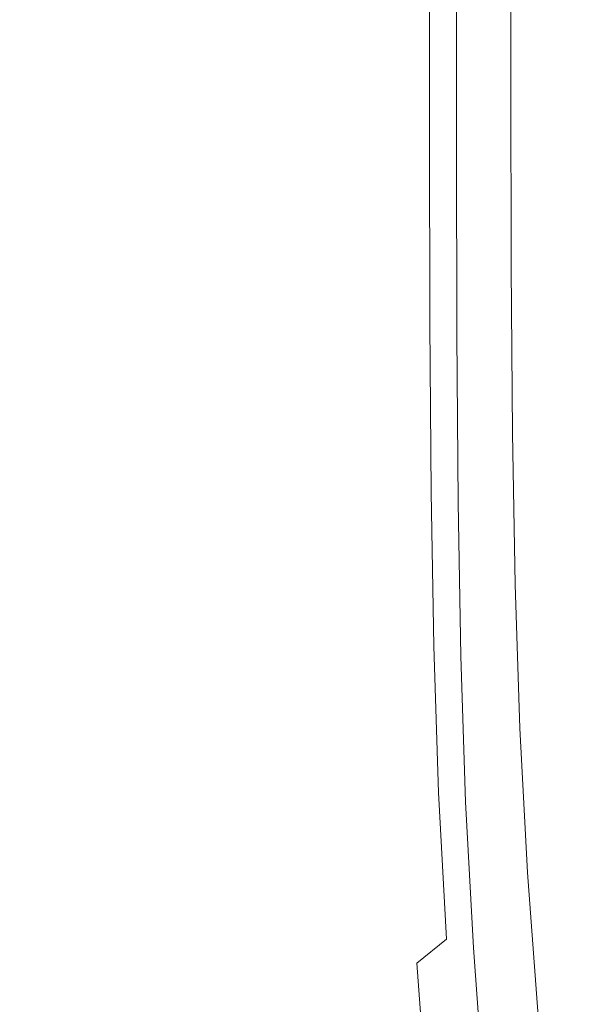
# Model space of a CAD drawing. Extents: x -185 to 185, y -552 to 0.
# Drawn here: x -136 to -122, y -365 to -342 of the extents above; entities that cross this region are included whole.
import ezdxf

# ---------------------------------------------------------------- set-up
doc = ezdxf.new("R2010")
doc.units = 0
doc.header["$MEASUREMENT"] = 0
doc.layers.add('CERAMIKA', color=7, linetype='Continuous', true_color=0x060606)
doc.layers.add('DESKA', color=7, linetype='Continuous', true_color=0x0f0c0f)

msp = doc.modelspace()

# ---------------------------------------------------------------- linework, layer by layer
at = {"layer": 'CERAMIKA', "lineweight": 0}
for points, invisible_edges in [([(-123.266, -334.886, 46.311), (-121.338, -328.845, 36.91), (-118.215, -335.977, 36.91), (-120.093, -342.131, 46.311)], 15), ([(-136.734, -331.705, 77.997), (-134.862, -339.025, 77.997), (-137.235, -345.055, 89.14), (-139.141, -337.606, 89.14)], 15), ([(-132.525, -332.819, 67.029), (-130.259, -340.214, 67.029), (-132.556, -346.552, 77.997), (-134.862, -339.025, 77.997)], 15), ([(-128.035, -333.858, 56.409), (-125.335, -341.226, 56.409), (-127.513, -347.71, 67.029), (-130.259, -340.214, 67.029)], 15), ([(-139.318, -334.643, 376.548), (-139.312, -341.2, 376.548), (-135.471, -342.412, 376.106), (-135.476, -336.249, 376.106)], 15), ([(-123.266, -334.886, 46.311), (-120.093, -342.131, 46.311), (-122.11, -348.593, 56.409), (-125.335, -341.226, 56.409)], 15), ([(-132.428, -337.498, 375.686), (-135.476, -336.249, 376.106), (-135.471, -342.412, 376.106), (-132.423, -343.353, 375.686)], 15), ([(-127.798, -339.089, 273.156), (-127.79, -344.411, 273.156), (-125.004, -341.848, 263.172), (-125.013, -336.608, 263.172)], 15), ([(-130.077, -338.432, 375.285), (-132.428, -337.498, 375.686), (-132.423, -343.353, 375.686), (-130.071, -344.052, 375.285)], 15), ([(-123.696, -338.154, 339.016), (-123.691, -343.231, 339.016), (-123.84, -343.328, 338.517), (-123.845, -338.245, 338.517)], 15), ([(-123.696, -338.154, 339.016), (-123.606, -338.1, 339.763), (-123.602, -343.173, 339.763), (-123.691, -343.231, 339.016)], 15), ([(-123.603, -338.14, 358.145), (-123.645, -338.197, 361.096), (-123.641, -343.273, 361.096), (-123.599, -343.213, 358.145)], 15), ([(-123.606, -338.1, 339.763), (-123.562, -338.073, 340.815), (-123.557, -343.143, 340.815), (-123.602, -343.173, 339.763)], 15), ([(-123.574, -338.102, 355.081), (-123.603, -338.14, 358.145), (-123.599, -343.213, 358.145), (-123.57, -343.174, 355.081)], 15), ([(-123.574, -338.102, 355.081), (-123.57, -343.174, 355.081), (-123.553, -343.15, 352.023), (-123.558, -338.079, 352.023)], 15), ([(-123.562, -338.073, 340.815), (-123.547, -338.064, 342.233), (-123.542, -343.134, 342.233), (-123.557, -343.143, 340.815)], 15), ([(-123.558, -338.079, 352.023), (-123.553, -343.15, 352.023), (-123.545, -343.138, 349.09), (-123.549, -338.068, 349.09)], 15), ([(-123.549, -338.068, 349.09), (-123.545, -343.138, 349.09), (-123.542, -343.134, 346.401), (-123.547, -338.064, 346.401)], 15), ([(-123.547, -338.064, 342.233), (-123.547, -338.064, 344.076), (-123.542, -343.134, 344.076), (-123.542, -343.134, 342.233)], 15), ([(-123.547, -338.064, 346.401), (-123.542, -343.134, 346.401), (-123.542, -343.134, 344.076), (-123.547, -338.064, 344.076)], 15), ([(-124.99, -346.395, 263.172), (-120.996, -342.712, 253.899), (-121.013, -338.248, 253.899), (-125.004, -341.848, 263.172)], 15), ([(-124.069, -338.381, 338.208), (-124.064, -343.475, 338.208), (-124.376, -343.679, 338.029), (-124.381, -338.572, 338.029)], 15), ([(-123.845, -338.245, 338.517), (-123.84, -343.328, 338.517), (-124.064, -343.475, 338.208), (-124.069, -338.381, 338.208)], 11), ([(-123.884, -338.521, 368.076), (-123.879, -343.611, 368.076), (-123.778, -343.468, 366.18), (-123.783, -338.383, 366.18)], 15), ([(-123.704, -338.277, 363.814), (-123.783, -338.383, 366.18), (-123.778, -343.468, 366.18), (-123.7, -343.356, 363.814)], 15), ([(-123.645, -338.197, 361.096), (-123.704, -338.277, 363.814), (-123.7, -343.356, 363.814), (-123.641, -343.273, 361.096)], 15), ([(-128.322, -339.092, 374.902), (-130.077, -338.432, 375.285), (-130.071, -344.052, 375.285), (-128.318, -344.538, 374.902)], 15), ([(-124.381, -338.572, 338.029), (-124.376, -343.679, 338.029), (-124.794, -343.952, 337.922), (-124.798, -338.825, 337.922)], 15), ([(-124.006, -338.68, 369.561), (-124.002, -343.778, 369.561), (-123.879, -343.611, 368.076), (-123.884, -338.521, 368.076)], 15), ([(-125.335, -339.151, 337.828), (-124.798, -338.825, 337.922), (-124.794, -343.952, 337.922), (-125.331, -344.303, 337.828)], 15), ([(-124.308, -339.038, 371.541), (-124.303, -344.154, 371.541), (-124.144, -343.961, 370.696), (-124.148, -338.856, 370.696)], 15), ([(-124.148, -338.856, 370.696), (-124.144, -343.961, 370.696), (-124.002, -343.778, 369.561), (-124.006, -338.68, 369.561)], 15), ([(-134.862, -339.025, 77.997), (-132.556, -346.552, 77.997), (-134.889, -352.715, 89.14), (-137.235, -345.055, 89.14)], 15), ([(-129.563, -340.724, 283.454), (-129.556, -346.096, 283.454), (-127.79, -344.411, 273.156), (-127.798, -339.089, 273.156)], 15), ([(-127.069, -339.517, 374.537), (-128.322, -339.092, 374.902), (-128.318, -344.538, 374.902), (-127.064, -344.842, 374.537)], 15), ([(-124.308, -339.038, 371.541), (-124.485, -339.221, 372.157), (-124.48, -344.346, 372.157), (-124.303, -344.154, 371.541)], 15), ([(-125.963, -339.532, 337.536), (-125.335, -339.151, 337.828), (-125.331, -344.303, 337.828), (-125.958, -344.712, 337.536)], 15), ([(-124.485, -339.221, 372.157), (-124.678, -339.395, 372.604), (-124.673, -344.532, 372.604), (-124.48, -344.346, 372.157)], 15), ([(-127.069, -339.517, 374.537), (-127.064, -344.842, 374.537), (-126.214, -344.996, 374.189), (-126.219, -339.749, 374.189)], 15), ([(-126.654, -339.945, 336.835), (-125.963, -339.532, 337.536), (-125.958, -344.712, 337.536), (-126.649, -345.157, 336.835)], 13), ([(-124.678, -339.395, 372.604), (-124.884, -339.554, 372.943), (-124.879, -344.704, 372.943), (-124.673, -344.532, 372.604)], 15), ([(-126.219, -339.749, 374.189), (-126.214, -344.996, 374.189), (-125.667, -345.029, 373.856), (-125.672, -339.827, 373.856)], 15), ([(-125.334, -339.794, 373.539), (-125.329, -344.971, 373.539), (-125.098, -344.852, 373.235), (-125.103, -339.689, 373.235)], 15), ([(-124.884, -339.554, 372.943), (-125.103, -339.689, 373.235), (-125.098, -344.852, 373.235), (-124.879, -344.704, 372.943)], 15), ([(-127.381, -340.375, 335.515), (-126.654, -339.945, 336.835), (-126.649, -345.157, 336.835), (-127.376, -345.619, 335.515)], 15), ([(-125.672, -339.827, 373.856), (-125.667, -345.029, 373.856), (-125.329, -344.971, 373.539), (-125.334, -339.794, 373.539)], 11), ([(-130.259, -340.214, 67.029), (-127.513, -347.71, 67.029), (-129.762, -354.18, 77.997), (-132.556, -346.552, 77.997)], 15), ([(-127.381, -340.375, 335.515), (-127.376, -345.619, 335.515), (-128.11, -346.078, 333.365), (-128.115, -340.8, 333.365)], 15), ([(-129.563, -340.724, 283.454), (-130.49, -341.664, 293.667), (-130.484, -347.062, 293.667), (-129.556, -346.096, 283.454)], 15), ([(-128.115, -340.8, 333.365), (-128.11, -346.078, 333.365), (-128.824, -346.513, 330.175), (-128.828, -341.202, 330.175)], 15), ([(-139.303, -346.78, 376.548), (-135.462, -347.674, 376.106), (-135.471, -342.412, 376.106), (-139.312, -341.2, 376.548)], 15), ([(-128.828, -341.202, 330.175), (-128.824, -346.513, 330.175), (-129.488, -346.904, 325.733), (-129.494, -341.563, 325.733)], 15), ([(-125.335, -341.226, 56.409), (-122.11, -348.593, 56.409), (-124.231, -355.206, 67.029), (-127.513, -347.71, 67.029)], 15), ([(-129.494, -341.563, 325.733), (-129.488, -346.904, 325.733), (-130.078, -347.23, 319.829), (-130.083, -341.861, 319.829)], 15), ([(-130.49, -341.664, 293.667), (-130.764, -342.066, 303.398), (-130.759, -347.467, 303.398), (-130.484, -347.062, 293.667)], 15), ([(-130.764, -342.066, 303.398), (-130.567, -342.08, 312.251), (-130.562, -347.47, 312.251), (-130.759, -347.467, 303.398)], 15), ([(-130.567, -342.08, 312.251), (-130.083, -341.861, 319.829), (-130.078, -347.23, 319.829), (-130.562, -347.47, 312.251)], 15), ([(-127.779, -349.015, 273.156), (-124.99, -346.395, 263.172), (-125.004, -341.848, 263.172), (-127.79, -344.411, 273.156)], 15), ([(-132.415, -348.363, 375.686), (-132.423, -343.353, 375.686), (-135.471, -342.412, 376.106), (-135.462, -347.674, 376.106)], 15), ([(-124.956, -350.425, 263.172), (-120.958, -346.685, 253.899), (-120.996, -342.712, 253.899), (-124.99, -346.395, 263.172)], 15), ([(-123.683, -347.606, 339.016), (-123.691, -343.231, 339.016), (-123.602, -343.173, 339.763), (-123.594, -347.544, 339.763)], 15), ([(-123.591, -347.585, 358.145), (-123.599, -343.213, 358.145), (-123.641, -343.273, 361.096), (-123.633, -347.647, 361.096)], 15), ([(-123.594, -347.544, 339.763), (-123.602, -343.173, 339.763), (-123.557, -343.143, 340.815), (-123.549, -347.513, 340.815)], 15), ([(-123.563, -347.544, 355.081), (-123.57, -343.174, 355.081), (-123.599, -343.213, 358.145), (-123.591, -347.585, 358.145)], 15), ([(-123.563, -347.544, 355.081), (-123.545, -347.519, 352.023), (-123.553, -343.15, 352.023), (-123.57, -343.174, 355.081)], 15), ([(-123.549, -347.513, 340.815), (-123.557, -343.143, 340.815), (-123.542, -343.134, 342.233), (-123.534, -347.502, 342.233)], 15), ([(-123.545, -347.519, 352.023), (-123.537, -347.507, 349.09), (-123.545, -343.138, 349.09), (-123.553, -343.15, 352.023)], 15), ([(-123.537, -347.507, 349.09), (-123.534, -347.502, 346.401), (-123.542, -343.134, 346.401), (-123.545, -343.138, 349.09)], 15), ([(-123.534, -347.502, 342.233), (-123.542, -343.134, 342.233), (-123.542, -343.134, 344.076), (-123.534, -347.502, 344.076)], 15), ([(-123.534, -347.502, 346.401), (-123.534, -347.502, 344.076), (-123.542, -343.134, 344.076), (-123.542, -343.134, 346.401)], 15), ([(-130.063, -348.871, 375.285), (-130.071, -344.052, 375.285), (-132.423, -343.353, 375.686), (-132.415, -348.363, 375.686)], 15), ([(-123.832, -347.709, 338.517), (-124.056, -347.864, 338.208), (-124.064, -343.475, 338.208), (-123.84, -343.328, 338.517)], 13), ([(-123.683, -347.606, 339.016), (-123.832, -347.709, 338.517), (-123.84, -343.328, 338.517), (-123.691, -343.231, 339.016)], 15), ([(-123.692, -347.733, 363.814), (-123.7, -343.356, 363.814), (-123.778, -343.468, 366.18), (-123.77, -347.848, 366.18)], 15), ([(-123.633, -347.647, 361.096), (-123.641, -343.273, 361.096), (-123.7, -343.356, 363.814), (-123.692, -347.733, 363.814)], 15), ([(-124.056, -347.864, 338.208), (-124.369, -348.081, 338.029), (-124.376, -343.679, 338.029), (-124.064, -343.475, 338.208)], 15), ([(-123.994, -348.17, 369.561), (-123.871, -347.997, 368.076), (-123.879, -343.611, 368.076), (-124.002, -343.778, 369.561)], 15), ([(-123.871, -347.997, 368.076), (-123.77, -347.848, 366.18), (-123.778, -343.468, 366.18), (-123.879, -343.611, 368.076)], 15), ([(-124.369, -348.081, 338.029), (-124.787, -348.37, 337.922), (-124.794, -343.952, 337.922), (-124.376, -343.679, 338.029)], 15), ([(-124.136, -348.36, 370.696), (-123.994, -348.17, 369.561), (-124.002, -343.778, 369.561), (-124.144, -343.961, 370.696)], 15), ([(-128.31, -349.216, 374.902), (-128.318, -344.538, 374.902), (-130.071, -344.052, 375.285), (-130.063, -348.871, 375.285)], 15), ([(-125.323, -348.743, 337.828), (-125.331, -344.303, 337.828), (-124.794, -343.952, 337.922), (-124.787, -348.37, 337.922)], 15), ([(-124.295, -348.56, 371.541), (-124.136, -348.36, 370.696), (-124.144, -343.961, 370.696), (-124.303, -344.154, 371.541)], 15), ([(-125.95, -349.176, 337.536), (-125.958, -344.712, 337.536), (-125.331, -344.303, 337.828), (-125.323, -348.743, 337.828)], 15), ([(-124.472, -348.763, 372.157), (-124.48, -344.346, 372.157), (-124.673, -344.532, 372.604), (-124.665, -348.958, 372.604)], 15), ([(-124.295, -348.56, 371.541), (-124.303, -344.154, 371.541), (-124.48, -344.346, 372.157), (-124.472, -348.763, 372.157)], 15), ([(-129.546, -350.736, 283.454), (-127.779, -349.015, 273.156), (-127.79, -344.411, 273.156), (-129.556, -346.096, 283.454)], 15), ([(-127.057, -349.424, 374.537), (-127.064, -344.842, 374.537), (-128.318, -344.538, 374.902), (-128.31, -349.216, 374.902)], 15), ([(-124.665, -348.958, 372.604), (-124.673, -344.532, 372.604), (-124.879, -344.704, 372.943), (-124.871, -349.139, 372.943)], 15), ([(-126.641, -349.648, 336.835), (-126.649, -345.157, 336.835), (-125.958, -344.712, 337.536), (-125.95, -349.176, 337.536)], 11), ([(-124.871, -349.139, 372.943), (-124.879, -344.704, 372.943), (-125.098, -344.852, 373.235), (-125.09, -349.3, 373.235)], 15), ([(-127.057, -349.424, 374.537), (-126.206, -349.514, 374.189), (-126.214, -344.996, 374.189), (-127.064, -344.842, 374.537)], 15), ([(-126.206, -349.514, 374.189), (-125.659, -349.508, 373.856), (-125.667, -345.029, 373.856), (-126.214, -344.996, 374.189)], 15), ([(-125.659, -349.508, 373.856), (-125.321, -349.429, 373.539), (-125.329, -344.971, 373.539), (-125.667, -345.029, 373.856)], 13), ([(-125.321, -349.429, 373.539), (-125.09, -349.3, 373.235), (-125.098, -344.852, 373.235), (-125.329, -344.971, 373.539)], 15), ([(-139.61, -350.756, 100.283), (-137.235, -345.055, 89.14), (-134.889, -352.715, 89.14), (-137.222, -358.547, 100.283)], 15), ([(-127.368, -350.139, 335.515), (-127.376, -345.619, 335.515), (-126.649, -345.157, 336.835), (-126.641, -349.648, 336.835)], 15), ([(-127.368, -350.139, 335.515), (-128.102, -350.628, 333.365), (-128.11, -346.078, 333.365), (-127.376, -345.619, 335.515)], 15), ([(-129.546, -350.736, 283.454), (-129.556, -346.096, 283.454), (-130.484, -347.062, 293.667), (-130.476, -351.718, 293.667)], 15), ([(-128.102, -350.628, 333.365), (-128.816, -351.09, 330.175), (-128.824, -346.513, 330.175), (-128.11, -346.078, 333.365)], 15), ([(-127.747, -353.085, 273.156), (-124.956, -350.425, 263.172), (-124.99, -346.395, 263.172), (-127.779, -349.015, 273.156)], 15), ([(-132.556, -346.552, 77.997), (-129.762, -354.18, 77.997), (-132.045, -360.477, 89.14), (-134.889, -352.715, 89.14)], 15), ([(-128.816, -351.09, 330.175), (-129.48, -351.507, 325.733), (-129.488, -346.904, 325.733), (-128.824, -346.513, 330.175)], 15), ([(-139.273, -351.603, 376.548), (-135.433, -352.242, 376.106), (-135.462, -347.674, 376.106), (-139.303, -346.78, 376.548)], 15), ([(-124.886, -354.116, 263.172), (-120.885, -350.336, 253.899), (-120.958, -346.685, 253.899), (-124.956, -350.425, 263.172)], 15), ([(-130.476, -351.718, 293.667), (-130.484, -347.062, 293.667), (-130.759, -347.467, 303.398), (-130.75, -352.123, 303.398)], 15), ([(-129.48, -351.507, 325.733), (-130.069, -351.855, 319.829), (-130.078, -347.23, 319.829), (-129.488, -346.904, 325.733)], 15), ([(-130.554, -352.115, 312.251), (-130.562, -347.47, 312.251), (-130.078, -347.23, 319.829), (-130.069, -351.855, 319.829)], 15), ([(-130.75, -352.123, 303.398), (-130.759, -347.467, 303.398), (-130.562, -347.47, 312.251), (-130.554, -352.115, 312.251)], 15), ([(-123.657, -351.457, 339.016), (-123.683, -347.606, 339.016), (-123.594, -347.544, 339.763), (-123.568, -351.392, 339.763)], 15), ([(-123.568, -351.392, 339.763), (-123.594, -347.544, 339.763), (-123.549, -347.513, 340.815), (-123.523, -351.36, 340.815)], 15), ([(-123.536, -351.391, 355.081), (-123.563, -347.544, 355.081), (-123.591, -347.585, 358.145), (-123.565, -351.433, 358.145)], 15), ([(-123.536, -351.391, 355.081), (-123.519, -351.366, 352.023), (-123.545, -347.519, 352.023), (-123.563, -347.544, 355.081)], 15), ([(-123.523, -351.36, 340.815), (-123.549, -347.513, 340.815), (-123.534, -347.502, 342.233), (-123.508, -351.349, 342.233)], 15), ([(-123.519, -351.366, 352.023), (-123.511, -351.353, 349.09), (-123.537, -347.507, 349.09), (-123.545, -347.519, 352.023)], 15), ([(-123.511, -351.353, 349.09), (-123.508, -351.349, 346.401), (-123.534, -347.502, 346.401), (-123.537, -347.507, 349.09)], 15), ([(-123.508, -351.349, 342.233), (-123.534, -347.502, 342.233), (-123.534, -347.502, 344.076), (-123.508, -351.349, 344.076)], 15), ([(-123.508, -351.349, 346.401), (-123.508, -351.349, 344.076), (-123.534, -347.502, 344.076), (-123.534, -347.502, 346.401)], 15), ([(-132.387, -352.729, 375.686), (-132.415, -348.363, 375.686), (-135.462, -347.674, 376.106), (-135.433, -352.242, 376.106)], 15), ([(-127.513, -347.71, 67.029), (-124.231, -355.206, 67.029), (-126.421, -361.808, 77.997), (-129.762, -354.18, 77.997)], 15), ([(-123.806, -351.566, 338.517), (-124.03, -351.729, 338.208), (-124.056, -347.864, 338.208), (-123.832, -347.709, 338.517)], 13), ([(-123.657, -351.457, 339.016), (-123.806, -351.566, 338.517), (-123.832, -347.709, 338.517), (-123.683, -347.606, 339.016)], 15), ([(-123.665, -351.586, 363.814), (-123.692, -347.733, 363.814), (-123.77, -347.848, 366.18), (-123.744, -351.705, 366.18)], 15), ([(-123.606, -351.497, 361.096), (-123.633, -347.647, 361.096), (-123.692, -347.733, 363.814), (-123.665, -351.586, 363.814)], 15), ([(-123.565, -351.433, 358.145), (-123.591, -347.585, 358.145), (-123.633, -347.647, 361.096), (-123.606, -351.497, 361.096)], 15), ([(-124.03, -351.729, 338.208), (-124.342, -351.956, 338.029), (-124.369, -348.081, 338.029), (-124.056, -347.864, 338.208)], 15), ([(-123.967, -352.036, 369.561), (-123.845, -351.857, 368.076), (-123.871, -347.997, 368.076), (-123.994, -348.17, 369.561)], 15), ([(-123.845, -351.857, 368.076), (-123.744, -351.705, 366.18), (-123.77, -347.848, 366.18), (-123.871, -347.997, 368.076)], 15), ([(-124.342, -351.956, 338.029), (-124.759, -352.26, 337.922), (-124.787, -348.37, 337.922), (-124.369, -348.081, 338.029)], 15), ([(-124.11, -352.232, 370.696), (-123.967, -352.036, 369.561), (-123.994, -348.17, 369.561), (-124.136, -348.36, 370.696)], 15), ([(-130.036, -353.083, 375.285), (-130.063, -348.871, 375.285), (-132.415, -348.363, 375.686), (-132.387, -352.729, 375.686)], 15), ([(-125.296, -352.65, 337.828), (-125.323, -348.743, 337.828), (-124.787, -348.37, 337.922), (-124.759, -352.26, 337.922)], 15), ([(-124.269, -352.439, 371.541), (-124.11, -352.232, 370.696), (-124.136, -348.36, 370.696), (-124.295, -348.56, 371.541)], 15), ([(-124.269, -352.439, 371.541), (-124.295, -348.56, 371.541), (-124.472, -348.763, 372.157), (-124.446, -352.648, 372.157)], 15), ([(-118.303, -355.86, 56.409), (-120.358, -362.598, 67.029), (-124.231, -355.206, 67.029), (-122.11, -348.593, 56.409)], 15), ([(-128.283, -353.316, 374.902), (-128.31, -349.216, 374.902), (-130.063, -348.871, 375.285), (-130.036, -353.083, 375.285)], 15), ([(-125.923, -353.106, 337.536), (-125.95, -349.176, 337.536), (-125.323, -348.743, 337.828), (-125.296, -352.65, 337.828)], 15), ([(-124.446, -352.648, 372.157), (-124.472, -348.763, 372.157), (-124.665, -348.958, 372.604), (-124.639, -352.851, 372.604)], 15), ([(-129.516, -354.827, 283.454), (-127.747, -353.085, 273.156), (-127.779, -349.015, 273.156), (-129.546, -350.736, 283.454)], 15), ([(-124.845, -353.043, 372.943), (-124.871, -349.139, 372.943), (-125.09, -349.3, 373.235), (-125.064, -353.211, 373.235)], 15), ([(-124.639, -352.851, 372.604), (-124.665, -348.958, 372.604), (-124.871, -349.139, 372.943), (-124.845, -353.043, 372.943)], 15), ([(-127.029, -353.444, 374.537), (-127.057, -349.424, 374.537), (-128.31, -349.216, 374.902), (-128.283, -353.316, 374.902)], 15), ([(-126.614, -353.602, 336.835), (-126.641, -349.648, 336.835), (-125.95, -349.176, 337.536), (-125.923, -353.106, 337.536)], 11), ([(-125.294, -353.351, 373.539), (-125.064, -353.211, 373.235), (-125.09, -349.3, 373.235), (-125.321, -349.429, 373.539)], 15), ([(-127.029, -353.444, 374.537), (-126.179, -353.483, 374.189), (-126.206, -349.514, 374.189), (-127.057, -349.424, 374.537)], 15), ([(-126.179, -353.483, 374.189), (-125.633, -353.447, 373.856), (-125.659, -349.508, 373.856), (-126.206, -349.514, 374.189)], 15), ([(-125.633, -353.447, 373.856), (-125.294, -353.351, 373.539), (-125.321, -349.429, 373.539), (-125.659, -349.508, 373.856)], 13), ([(-127.341, -354.119, 335.515), (-127.368, -350.139, 335.515), (-126.641, -349.648, 336.835), (-126.614, -353.602, 336.835)], 15), ([(-127.341, -354.119, 335.515), (-128.074, -354.631, 333.365), (-128.102, -350.628, 333.365), (-127.368, -350.139, 335.515)], 15), ([(-127.679, -356.8, 273.156), (-124.886, -354.116, 263.172), (-124.956, -350.425, 263.172), (-127.747, -353.085, 273.156)], 15), ([(-124.762, -357.639, 263.172), (-120.76, -353.829, 253.899), (-120.885, -350.336, 253.899), (-124.886, -354.116, 263.172)], 15), ([(-129.516, -354.827, 283.454), (-129.546, -350.736, 283.454), (-130.476, -351.718, 293.667), (-130.447, -355.818, 293.667)], 15), ([(-128.074, -354.631, 333.365), (-128.788, -355.119, 330.175), (-128.816, -351.09, 330.175), (-128.102, -350.628, 333.365)], 15), ([(-128.788, -355.119, 330.175), (-129.453, -355.559, 325.733), (-129.48, -351.507, 325.733), (-128.816, -351.09, 330.175)], 15), ([(-123.596, -354.962, 339.016), (-123.745, -355.075, 338.517), (-123.806, -351.566, 338.517), (-123.657, -351.457, 339.016)], 15), ([(-123.596, -354.962, 339.016), (-123.657, -351.457, 339.016), (-123.568, -351.392, 339.763), (-123.506, -354.895, 339.763)], 15), ([(-123.503, -354.935, 358.145), (-123.565, -351.433, 358.145), (-123.606, -351.497, 361.096), (-123.545, -355.001, 361.096)], 15), ([(-123.506, -354.895, 339.763), (-123.568, -351.392, 339.763), (-123.523, -351.36, 340.815), (-123.462, -354.86, 340.815)], 15), ([(-123.475, -354.893, 355.081), (-123.536, -351.391, 355.081), (-123.565, -351.433, 358.145), (-123.503, -354.935, 358.145)], 15), ([(-123.475, -354.893, 355.081), (-123.459, -354.866, 352.023), (-123.519, -351.366, 352.023), (-123.536, -351.391, 355.081)], 15), ([(-123.462, -354.86, 340.815), (-123.523, -351.36, 340.815), (-123.508, -351.349, 342.233), (-123.447, -354.849, 342.233)], 15), ([(-123.459, -354.866, 352.023), (-123.45, -354.853, 349.09), (-123.511, -351.353, 349.09), (-123.519, -351.366, 352.023)], 15), ([(-123.45, -354.853, 349.09), (-123.447, -354.849, 346.401), (-123.508, -351.349, 346.401), (-123.511, -351.353, 349.09)], 15), ([(-123.447, -354.849, 342.233), (-123.508, -351.349, 342.233), (-123.508, -351.349, 344.076), (-123.447, -354.849, 344.076)], 15), ([(-123.447, -354.849, 346.401), (-123.447, -354.849, 344.076), (-123.508, -351.349, 344.076), (-123.508, -351.349, 346.401)], 15), ([(-139.205, -355.888, 376.548), (-135.367, -356.324, 376.106), (-135.433, -352.242, 376.106), (-139.273, -351.603, 376.548)], 15), ([(-129.453, -355.559, 325.733), (-130.042, -355.927, 319.829), (-130.069, -351.855, 319.829), (-129.48, -351.507, 325.733)], 15), ([(-123.745, -355.075, 338.517), (-123.968, -355.245, 338.208), (-124.03, -351.729, 338.208), (-123.806, -351.566, 338.517)], 13), ([(-123.605, -355.092, 363.814), (-123.665, -351.586, 363.814), (-123.744, -351.705, 366.18), (-123.682, -355.214, 366.18)], 15), ([(-123.545, -355.001, 361.096), (-123.606, -351.497, 361.096), (-123.665, -351.586, 363.814), (-123.605, -355.092, 363.814)], 15), ([(-130.447, -355.818, 293.667), (-130.476, -351.718, 293.667), (-130.75, -352.123, 303.398), (-130.722, -356.223, 303.398)], 15), ([(-130.525, -356.204, 312.251), (-130.554, -352.115, 312.251), (-130.069, -351.855, 319.829), (-130.042, -355.927, 319.829)], 15), ([(-123.968, -355.245, 338.208), (-124.281, -355.483, 338.029), (-124.342, -351.956, 338.029), (-124.03, -351.729, 338.208)], 15), ([(-123.906, -355.553, 369.561), (-123.784, -355.369, 368.076), (-123.845, -351.857, 368.076), (-123.967, -352.036, 369.561)], 15), ([(-123.784, -355.369, 368.076), (-123.682, -355.214, 366.18), (-123.744, -351.705, 366.18), (-123.845, -351.857, 368.076)], 15), ([(-130.722, -356.223, 303.398), (-130.75, -352.123, 303.398), (-130.554, -352.115, 312.251), (-130.525, -356.204, 312.251)], 15), ([(-124.281, -355.483, 338.029), (-124.698, -355.8, 337.922), (-124.759, -352.26, 337.922), (-124.342, -351.956, 338.029)], 15), ([(-124.048, -355.754, 370.696), (-123.906, -355.553, 369.561), (-123.967, -352.036, 369.561), (-124.11, -352.232, 370.696)], 15), ([(-132.321, -356.652, 375.686), (-132.387, -352.729, 375.686), (-135.433, -352.242, 376.106), (-135.367, -356.324, 376.106)], 15), ([(-125.234, -356.208, 337.828), (-125.296, -352.65, 337.828), (-124.759, -352.26, 337.922), (-124.698, -355.8, 337.922)], 15), ([(-124.208, -355.967, 371.541), (-124.048, -355.754, 370.696), (-124.11, -352.232, 370.696), (-124.269, -352.439, 371.541)], 15), ([(-124.208, -355.967, 371.541), (-124.269, -352.439, 371.541), (-124.446, -352.648, 372.157), (-124.385, -356.183, 372.157)], 15), ([(-137.222, -358.547, 100.283), (-134.889, -352.715, 89.14), (-132.045, -360.477, 89.14), (-134.33, -366.444, 100.283)], 15), ([(-129.972, -356.882, 375.285), (-130.036, -353.083, 375.285), (-132.387, -352.729, 375.686), (-132.321, -356.652, 375.686)], 15), ([(-125.861, -356.682, 337.536), (-125.923, -353.106, 337.536), (-125.296, -352.65, 337.828), (-125.234, -356.208, 337.828)], 15), ([(-124.385, -356.183, 372.157), (-124.446, -352.648, 372.157), (-124.639, -352.851, 372.604), (-124.577, -356.393, 372.604)], 15), ([(-124.783, -356.591, 372.943), (-124.845, -353.043, 372.943), (-125.064, -353.211, 373.235), (-125.002, -356.768, 373.235)], 15), ([(-124.577, -356.393, 372.604), (-124.639, -352.851, 372.604), (-124.845, -353.043, 372.943), (-124.783, -356.591, 372.943)], 15), ([(-128.219, -357.025, 374.902), (-128.283, -353.316, 374.902), (-130.036, -353.083, 375.285), (-129.972, -356.882, 375.285)], 15), ([(-129.45, -358.557, 283.454), (-127.679, -356.8, 273.156), (-127.747, -353.085, 273.156), (-129.516, -354.827, 283.454)], 15), ([(-126.552, -357.201, 336.835), (-126.614, -353.602, 336.835), (-125.923, -353.106, 337.536), (-125.861, -356.682, 337.536)], 11), ([(-125.232, -356.916, 373.539), (-125.002, -356.768, 373.235), (-125.064, -353.211, 373.235), (-125.294, -353.351, 373.539)], 15), ([(-126.967, -357.09, 374.537), (-127.029, -353.444, 374.537), (-128.283, -353.316, 374.902), (-128.219, -357.025, 374.902)], 15), ([(-126.967, -357.09, 374.537), (-126.117, -357.087, 374.189), (-126.179, -353.483, 374.189), (-127.029, -353.444, 374.537)], 15), ([(-126.117, -357.087, 374.189), (-125.571, -357.025, 373.856), (-125.633, -353.447, 373.856), (-126.179, -353.483, 374.189)], 15), ([(-125.571, -357.025, 373.856), (-125.232, -356.916, 373.539), (-125.294, -353.351, 373.539), (-125.633, -353.447, 373.856)], 13), ([(-127.278, -357.74, 335.515), (-127.341, -354.119, 335.515), (-126.614, -353.602, 336.835), (-126.552, -357.201, 336.835)], 15), ([(-124.762, -357.639, 263.172), (-124.571, -361.172, 263.172), (-120.568, -357.331, 253.899), (-120.76, -353.829, 253.899)], 15), ([(-129.762, -354.18, 77.997), (-126.421, -361.808, 77.997), (-128.646, -368.239, 89.14), (-132.045, -360.477, 89.14)], 15), ([(-127.278, -357.74, 335.515), (-128.011, -358.276, 333.365), (-128.074, -354.631, 333.365), (-127.341, -354.119, 335.515)], 15), ([(-127.558, -360.344, 273.156), (-124.762, -357.639, 263.172), (-124.886, -354.116, 263.172), (-127.679, -356.8, 273.156)], 15), ([(-128.011, -358.276, 333.365), (-128.724, -358.786, 330.175), (-128.788, -355.119, 330.175), (-128.074, -354.631, 333.365)], 15), ([(-129.45, -358.557, 283.454), (-129.516, -354.827, 283.454), (-130.447, -355.818, 293.667), (-130.381, -359.553, 293.667)], 15), ([(-123.484, -358.299, 339.016), (-123.596, -354.962, 339.016), (-123.506, -354.895, 339.763), (-123.395, -358.228, 339.763)], 15), ([(-123.395, -358.228, 339.763), (-123.506, -354.895, 339.763), (-123.462, -354.86, 340.815), (-123.351, -358.193, 340.815)], 15), ([(-123.363, -358.225, 355.081), (-123.475, -354.893, 355.081), (-123.503, -354.935, 358.145), (-123.391, -358.27, 358.145)], 15), ([(-123.363, -358.225, 355.081), (-123.347, -358.199, 352.023), (-123.459, -354.866, 352.023), (-123.475, -354.893, 355.081)], 15), ([(-123.351, -358.193, 340.815), (-123.462, -354.86, 340.815), (-123.447, -354.849, 342.233), (-123.335, -358.182, 342.233)], 15), ([(-123.347, -358.199, 352.023), (-123.338, -358.186, 349.09), (-123.45, -354.853, 349.09), (-123.459, -354.866, 352.023)], 15), ([(-123.338, -358.186, 349.09), (-123.335, -358.182, 346.401), (-123.447, -354.849, 346.401), (-123.45, -354.853, 349.09)], 15), ([(-123.335, -358.182, 342.233), (-123.447, -354.849, 342.233), (-123.447, -354.849, 344.076), (-123.335, -358.182, 344.076)], 15), ([(-123.335, -358.182, 346.401), (-123.335, -358.182, 344.076), (-123.447, -354.849, 344.076), (-123.447, -354.849, 346.401)], 15), ([(-128.724, -358.786, 330.175), (-129.389, -359.246, 325.733), (-129.453, -355.559, 325.733), (-128.788, -355.119, 330.175)], 15), ([(-123.633, -358.417, 338.517), (-123.857, -358.593, 338.208), (-123.968, -355.245, 338.208), (-123.745, -355.075, 338.517)], 13), ([(-123.484, -358.299, 339.016), (-123.633, -358.417, 338.517), (-123.745, -355.075, 338.517), (-123.596, -354.962, 339.016)], 15), ([(-123.493, -358.429, 363.814), (-123.605, -355.092, 363.814), (-123.682, -355.214, 366.18), (-123.571, -358.553, 366.18)], 15), ([(-123.433, -358.336, 361.096), (-123.545, -355.001, 361.096), (-123.605, -355.092, 363.814), (-123.493, -358.429, 363.814)], 15), ([(-123.391, -358.27, 358.145), (-123.503, -354.935, 358.145), (-123.545, -355.001, 361.096), (-123.433, -358.336, 361.096)], 15), ([(-120.358, -362.598, 67.029), (-122.48, -369.33, 77.997), (-126.421, -361.808, 77.997), (-124.231, -355.206, 67.029)], 15), ([(-123.857, -358.593, 338.208), (-124.169, -358.841, 338.029), (-124.281, -355.483, 338.029), (-123.968, -355.245, 338.208)], 15), ([(-123.672, -358.713, 368.076), (-123.571, -358.553, 366.18), (-123.682, -355.214, 366.18), (-123.784, -355.369, 368.076)], 15), ([(-129.389, -359.246, 325.733), (-129.977, -359.633, 319.829), (-130.042, -355.927, 319.829), (-129.453, -355.559, 325.733)], 15), ([(-124.169, -358.841, 338.029), (-124.585, -359.17, 337.922), (-124.698, -355.8, 337.922), (-124.281, -355.483, 338.029)], 15), ([(-123.935, -359.106, 370.696), (-123.794, -358.899, 369.561), (-123.906, -355.553, 369.561), (-124.048, -355.754, 370.696)], 15), ([(-123.794, -358.899, 369.561), (-123.672, -358.713, 368.076), (-123.784, -355.369, 368.076), (-123.906, -355.553, 369.561)], 15), ([(-125.12, -359.594, 337.828), (-125.234, -356.208, 337.828), (-124.698, -355.8, 337.922), (-124.585, -359.17, 337.922)], 15), ([(-124.096, -359.323, 371.541), (-123.935, -359.106, 370.696), (-124.048, -355.754, 370.696), (-124.208, -355.967, 371.541)], 15), ([(-139.079, -359.854, 376.548), (-135.244, -360.128, 376.106), (-135.367, -356.324, 376.106), (-139.205, -355.888, 376.548)], 15), ([(-130.381, -359.553, 293.667), (-130.447, -355.818, 293.667), (-130.722, -356.223, 303.398), (-130.657, -359.954, 303.398)], 15), ([(-130.461, -359.925, 312.251), (-130.525, -356.204, 312.251), (-130.042, -355.927, 319.829), (-129.977, -359.633, 319.829)], 15), ([(-124.096, -359.323, 371.541), (-124.208, -355.967, 371.541), (-124.385, -356.183, 372.157), (-124.272, -359.545, 372.157)], 15), ([(-130.657, -359.954, 303.398), (-130.722, -356.223, 303.398), (-130.525, -356.204, 312.251), (-130.461, -359.925, 312.251)], 15), ([(-125.747, -360.087, 337.536), (-125.861, -356.682, 337.536), (-125.234, -356.208, 337.828), (-125.12, -359.594, 337.828)], 15), ([(-124.272, -359.545, 372.157), (-124.385, -356.183, 372.157), (-124.577, -356.393, 372.604), (-124.465, -359.762, 372.604)], 15), ([(-132.202, -360.329, 375.686), (-132.321, -356.652, 375.686), (-135.367, -356.324, 376.106), (-135.244, -360.128, 376.106)], 15), ([(-124.465, -359.762, 372.604), (-124.577, -356.393, 372.604), (-124.783, -356.591, 372.943), (-124.67, -359.966, 372.943)], 15), ([(-129.854, -360.462, 375.285), (-129.972, -356.882, 375.285), (-132.321, -356.652, 375.686), (-132.202, -360.329, 375.686)], 15), ([(-126.437, -360.626, 336.835), (-126.552, -357.201, 336.835), (-125.861, -356.682, 337.536), (-125.747, -360.087, 337.536)], 11), ([(-124.67, -359.966, 372.943), (-124.783, -356.591, 372.943), (-125.002, -356.768, 373.235), (-124.889, -360.151, 373.235)], 15), ([(-128.104, -360.532, 374.902), (-128.219, -357.025, 374.902), (-129.972, -356.882, 375.285), (-129.854, -360.462, 375.285)], 15), ([(-129.329, -362.112, 283.454), (-127.558, -360.344, 273.156), (-127.679, -356.8, 273.156), (-129.45, -358.557, 283.454)], 15), ([(-125.457, -360.427, 373.856), (-125.118, -360.306, 373.539), (-125.232, -356.916, 373.539), (-125.571, -357.025, 373.856)], 13), ([(-125.118, -360.306, 373.539), (-124.889, -360.151, 373.235), (-125.002, -356.768, 373.235), (-125.232, -356.916, 373.539)], 15), ([(-126.852, -360.546, 374.537), (-126.967, -357.09, 374.537), (-128.219, -357.025, 374.902), (-128.104, -360.532, 374.902)], 15), ([(-126.852, -360.546, 374.537), (-126.003, -360.509, 374.189), (-126.117, -357.087, 374.189), (-126.967, -357.09, 374.537)], 15), ([(-126.003, -360.509, 374.189), (-125.457, -360.427, 373.856), (-125.571, -357.025, 373.856), (-126.117, -357.087, 374.189)], 15), ([(-127.163, -361.187, 335.515), (-127.278, -357.74, 335.515), (-126.552, -357.201, 336.835), (-126.437, -360.626, 336.835)], 15), ([(-124.571, -361.172, 263.172), (-124.295, -364.891, 263.172), (-120.294, -361.01, 253.899), (-120.568, -357.331, 253.899)], 15), ([(-127.558, -360.344, 273.156), (-127.367, -363.898, 273.156), (-124.571, -361.172, 263.172), (-124.762, -357.639, 263.172)], 15), ([(-127.163, -361.187, 335.515), (-127.895, -361.745, 333.365), (-128.011, -358.276, 333.365), (-127.278, -357.74, 335.515)], 15), ([(-127.895, -361.745, 333.365), (-128.607, -362.276, 330.175), (-128.724, -358.786, 330.175), (-128.011, -358.276, 333.365)], 15), ([(-123.484, -358.299, 339.016), (-123.306, -361.645, 339.016), (-123.455, -361.767, 338.517), (-123.633, -358.417, 338.517)], 15), ([(-123.433, -358.336, 361.096), (-123.493, -358.429, 363.814), (-123.315, -361.776, 363.814), (-123.255, -361.681, 361.096)], 15), ([(-123.484, -358.299, 339.016), (-123.395, -358.228, 339.763), (-123.217, -361.572, 339.763), (-123.306, -361.645, 339.016)], 15), ([(-123.391, -358.27, 358.145), (-123.433, -358.336, 361.096), (-123.255, -361.681, 361.096), (-123.213, -361.613, 358.145)], 15), ([(-123.395, -358.228, 339.763), (-123.351, -358.193, 340.815), (-123.173, -361.535, 340.815), (-123.217, -361.572, 339.763)], 15), ([(-123.363, -358.225, 355.081), (-123.391, -358.27, 358.145), (-123.213, -361.613, 358.145), (-123.185, -361.568, 355.081)], 15), ([(-123.363, -358.225, 355.081), (-123.185, -361.568, 355.081), (-123.169, -361.541, 352.023), (-123.347, -358.199, 352.023)], 15), ([(-123.351, -358.193, 340.815), (-123.335, -358.182, 342.233), (-123.158, -361.522, 342.233), (-123.173, -361.535, 340.815)], 15), ([(-123.347, -358.199, 352.023), (-123.169, -361.541, 352.023), (-123.16, -361.527, 349.09), (-123.338, -358.186, 349.09)], 15), ([(-123.338, -358.186, 349.09), (-123.16, -361.527, 349.09), (-123.158, -361.522, 346.401), (-123.335, -358.182, 346.401)], 15), ([(-123.335, -358.182, 342.233), (-123.335, -358.182, 344.076), (-123.158, -361.522, 344.076), (-123.158, -361.522, 342.233)], 15), ([(-123.335, -358.182, 346.401), (-123.158, -361.522, 346.401), (-123.158, -361.522, 344.076), (-123.335, -358.182, 344.076)], 15), ([(-139.536, -364.058, 111.433), (-137.222, -358.547, 100.283), (-134.33, -366.444, 100.283), (-136.594, -372.089, 111.433)], 15), ([(-129.329, -362.112, 283.454), (-129.45, -358.557, 283.454), (-130.381, -359.553, 293.667), (-130.262, -363.11, 293.667)], 15), ([(-123.633, -358.417, 338.517), (-123.455, -361.767, 338.517), (-123.678, -361.95, 338.208), (-123.857, -358.593, 338.208)], 11), ([(-123.672, -358.713, 368.076), (-123.494, -362.064, 368.076), (-123.392, -361.902, 366.18), (-123.571, -358.553, 366.18)], 15), ([(-123.493, -358.429, 363.814), (-123.571, -358.553, 366.18), (-123.392, -361.902, 366.18), (-123.315, -361.776, 363.814)], 15), ([(-128.607, -362.276, 330.175), (-129.271, -362.757, 325.733), (-129.389, -359.246, 325.733), (-128.724, -358.786, 330.175)], 15), ([(-123.857, -358.593, 338.208), (-123.678, -361.95, 338.208), (-123.989, -362.207, 338.029), (-124.169, -358.841, 338.029)], 15), ([(-123.794, -358.899, 369.561), (-123.615, -362.255, 369.561), (-123.494, -362.064, 368.076), (-123.672, -358.713, 368.076)], 15), ([(-124.169, -358.841, 338.029), (-123.989, -362.207, 338.029), (-124.405, -362.549, 337.922), (-124.585, -359.17, 337.922)], 15), ([(-123.935, -359.106, 370.696), (-123.757, -362.466, 370.696), (-123.615, -362.255, 369.561), (-123.794, -358.899, 369.561)], 15), ([(-129.271, -362.757, 325.733), (-129.859, -363.162, 319.829), (-129.977, -359.633, 319.829), (-129.389, -359.246, 325.733)], 15), ([(-125.12, -359.594, 337.828), (-124.585, -359.17, 337.922), (-124.405, -362.549, 337.922), (-124.939, -362.989, 337.828)], 15), ([(-124.096, -359.323, 371.541), (-123.917, -362.688, 371.541), (-123.757, -362.466, 370.696), (-123.935, -359.106, 370.696)], 15), ([(-124.096, -359.323, 371.541), (-124.272, -359.545, 372.157), (-124.093, -362.915, 372.157), (-123.917, -362.688, 371.541)], 15), ([(-130.262, -363.11, 293.667), (-130.381, -359.553, 293.667), (-130.657, -359.954, 303.398), (-130.538, -363.506, 303.398)], 15), ([(-130.342, -363.468, 312.251), (-130.461, -359.925, 312.251), (-129.977, -359.633, 319.829), (-129.859, -363.162, 319.829)], 15), ([(-125.747, -360.087, 337.536), (-125.12, -359.594, 337.828), (-124.939, -362.989, 337.828), (-125.565, -363.501, 337.536)], 15), ([(-124.272, -359.545, 372.157), (-124.465, -359.762, 372.604), (-124.285, -363.138, 372.604), (-124.093, -362.915, 372.157)], 15), ([(-139.079, -359.854, 376.548), (-138.877, -363.722, 376.548), (-135.049, -363.865, 376.106), (-135.244, -360.128, 376.106)], 15), ([(-130.538, -363.506, 303.398), (-130.657, -359.954, 303.398), (-130.461, -359.925, 312.251), (-130.342, -363.468, 312.251)], 15), ([(-124.465, -359.762, 372.604), (-124.67, -359.966, 372.943), (-124.491, -363.349, 372.943), (-124.285, -363.138, 372.604)], 15), ([(-132.202, -360.329, 375.686), (-135.244, -360.128, 376.106), (-135.049, -363.865, 376.106), (-132.01, -363.962, 375.686)], 15), ([(-126.437, -360.626, 336.835), (-125.747, -360.087, 337.536), (-125.565, -363.501, 337.536), (-126.254, -364.061, 336.835)], 9), ([(-125.118, -360.306, 373.539), (-124.938, -363.701, 373.539), (-124.709, -363.539, 373.235), (-124.889, -360.151, 373.235)], 15), ([(-124.67, -359.966, 372.943), (-124.889, -360.151, 373.235), (-124.709, -363.539, 373.235), (-124.491, -363.349, 372.943)], 15), ([(-129.854, -360.462, 375.285), (-132.202, -360.329, 375.686), (-132.01, -363.962, 375.686), (-129.666, -364.015, 375.285)], 15), ([(-129.329, -362.112, 283.454), (-129.139, -365.675, 283.454), (-127.367, -363.898, 273.156), (-127.558, -360.344, 273.156)], 15), ([(-125.457, -360.427, 373.856), (-125.276, -363.833, 373.856), (-124.938, -363.701, 373.539), (-125.118, -360.306, 373.539)], 11), ([(-134.33, -366.444, 100.283), (-132.045, -360.477, 89.14), (-128.646, -368.239, 89.14), (-130.872, -374.34, 100.283)], 15), ([(-128.104, -360.532, 374.902), (-129.854, -360.462, 375.285), (-129.666, -364.015, 375.285), (-127.918, -364.026, 374.902)], 15), ([(-126.852, -360.546, 374.537), (-128.104, -360.532, 374.902), (-127.918, -364.026, 374.902), (-126.669, -363.999, 374.537)], 15), ([(-127.163, -361.187, 335.515), (-126.437, -360.626, 336.835), (-126.254, -364.061, 336.835), (-126.978, -364.644, 335.515)], 15), ([(-126.852, -360.546, 374.537), (-126.669, -363.999, 374.537), (-125.821, -363.933, 374.189), (-126.003, -360.509, 374.189)], 15), ([(-126.003, -360.509, 374.189), (-125.821, -363.933, 374.189), (-125.276, -363.833, 373.856), (-125.457, -360.427, 373.856)], 15), ([(-124.295, -364.891, 263.172), (-123.918, -368.968, 263.172), (-119.922, -365.029, 253.899), (-120.294, -361.01, 253.899)], 15), ([(-127.163, -361.187, 335.515), (-126.978, -364.644, 335.515), (-127.71, -365.224, 333.365), (-127.895, -361.745, 333.365)], 15), ([(-127.367, -363.898, 273.156), (-127.09, -367.641, 273.156), (-124.295, -364.891, 263.172), (-124.571, -361.172, 263.172)], 15), ([(-123.217, -361.572, 339.763), (-123.173, -361.535, 340.815), (-122.912, -365.064, 340.815), (-122.957, -365.102, 339.763)], 15), ([(-123.185, -361.568, 355.081), (-122.925, -365.097, 355.081), (-122.909, -365.069, 352.023), (-123.169, -361.541, 352.023)], 15), ([(-123.173, -361.535, 340.815), (-123.158, -361.522, 342.233), (-122.897, -365.051, 342.233), (-122.912, -365.064, 340.815)], 15), ([(-123.169, -361.541, 352.023), (-122.909, -365.069, 352.023), (-122.9, -365.055, 349.09), (-123.16, -361.527, 349.09)], 15), ([(-123.16, -361.527, 349.09), (-122.9, -365.055, 349.09), (-122.897, -365.051, 346.401), (-123.158, -361.522, 346.401)], 15), ([(-123.158, -361.522, 342.233), (-123.158, -361.522, 344.076), (-122.897, -365.051, 344.076), (-122.897, -365.051, 342.233)], 15), ([(-123.158, -361.522, 346.401), (-122.897, -365.051, 346.401), (-122.897, -365.051, 344.076), (-123.158, -361.522, 344.076)], 15), ([(-127.895, -361.745, 333.365), (-127.71, -365.224, 333.365), (-128.421, -365.777, 330.175), (-128.607, -362.276, 330.175)], 15), ([(-123.455, -361.767, 338.517), (-123.194, -365.305, 338.517), (-123.416, -365.495, 338.208), (-123.678, -361.95, 338.208)], 11), ([(-123.306, -361.645, 339.016), (-123.045, -365.178, 339.016), (-123.194, -365.305, 338.517), (-123.455, -361.767, 338.517)], 15), ([(-123.255, -361.681, 361.096), (-123.315, -361.776, 363.814), (-123.054, -365.309, 363.814), (-122.995, -365.212, 361.096)], 15), ([(-123.306, -361.645, 339.016), (-123.217, -361.572, 339.763), (-122.957, -365.102, 339.763), (-123.045, -365.178, 339.016)], 15), ([(-123.213, -361.613, 358.145), (-123.255, -361.681, 361.096), (-122.995, -365.212, 361.096), (-122.954, -365.143, 358.145)], 15), ([(-123.185, -361.568, 355.081), (-123.213, -361.613, 358.145), (-122.954, -365.143, 358.145), (-122.925, -365.097, 355.081)], 15), ([(-122.48, -369.33, 77.997), (-124.636, -375.894, 89.14), (-128.646, -368.239, 89.14), (-126.421, -361.808, 77.997)], 15), ([(-123.678, -361.95, 338.208), (-123.416, -365.495, 338.208), (-123.727, -365.762, 338.029), (-123.989, -362.207, 338.029)], 15), ([(-123.494, -362.064, 368.076), (-123.233, -365.603, 368.076), (-123.132, -365.437, 366.18), (-123.392, -361.902, 366.18)], 15), ([(-123.315, -361.776, 363.814), (-123.392, -361.902, 366.18), (-123.132, -365.437, 366.18), (-123.054, -365.309, 363.814)], 15), ([(-129.329, -362.112, 283.454), (-130.262, -363.11, 293.667), (-130.071, -366.676, 293.667), (-129.139, -365.675, 283.454)], 15), ([(-123.989, -362.207, 338.029), (-123.727, -365.762, 338.029), (-124.142, -366.117, 337.922), (-124.405, -362.549, 337.922)], 15), ([(-123.615, -362.255, 369.561), (-123.354, -365.797, 369.561), (-123.233, -365.603, 368.076), (-123.494, -362.064, 368.076)], 15), ([(-128.607, -362.276, 330.175), (-128.421, -365.777, 330.175), (-129.083, -366.277, 325.733), (-129.271, -362.757, 325.733)], 15), ([(-123.757, -362.466, 370.696), (-123.496, -366.011, 370.696), (-123.354, -365.797, 369.561), (-123.615, -362.255, 369.561)], 15), ([(-124.939, -362.989, 337.828), (-124.405, -362.549, 337.922), (-124.142, -366.117, 337.922), (-124.676, -366.574, 337.828)], 15), ([(-123.917, -362.688, 371.541), (-124.093, -362.915, 372.157), (-123.83, -366.471, 372.157), (-123.655, -366.239, 371.541)], 15), ([(-123.917, -362.688, 371.541), (-123.655, -366.239, 371.541), (-123.496, -366.011, 370.696), (-123.757, -362.466, 370.696)], 15), ([(-129.271, -362.757, 325.733), (-129.083, -366.277, 325.733), (-129.67, -366.7, 319.829), (-129.859, -363.162, 319.829)], 15), ([(-124.093, -362.915, 372.157), (-124.285, -363.138, 372.604), (-124.022, -366.7, 372.604), (-123.83, -366.471, 372.157)], 15), ([(-130.262, -363.11, 293.667), (-130.538, -363.506, 303.398), (-130.348, -367.069, 303.398), (-130.071, -366.676, 293.667)], 15), ([(-125.565, -363.501, 337.536), (-124.939, -362.989, 337.828), (-124.676, -366.574, 337.828), (-125.299, -367.106, 337.536)], 15), ([(-124.285, -363.138, 372.604), (-124.491, -363.349, 372.943), (-124.227, -366.917, 372.943), (-124.022, -366.7, 372.604)], 15), ([(-130.342, -363.468, 312.251), (-129.859, -363.162, 319.829), (-129.67, -366.7, 319.829), (-130.153, -367.02, 312.251)], 15), ([(-124.491, -363.349, 372.943), (-124.709, -363.539, 373.235), (-124.445, -367.114, 373.235), (-124.227, -366.917, 372.943)], 15), ([(-130.538, -363.506, 303.398), (-130.342, -363.468, 312.251), (-130.153, -367.02, 312.251), (-130.348, -367.069, 303.398)], 15), ([(-126.254, -364.061, 336.835), (-125.565, -363.501, 337.536), (-125.299, -367.106, 337.536), (-125.986, -367.688, 336.835)], 15), ([(-124.938, -363.701, 373.539), (-124.674, -367.284, 373.539), (-124.445, -367.114, 373.235), (-124.709, -363.539, 373.235)], 15), ([(-138.877, -363.722, 376.548), (-138.583, -367.71, 376.548), (-134.763, -367.742, 376.106), (-135.049, -363.865, 376.106)], 15), ([(-125.821, -363.933, 374.189), (-125.555, -367.541, 374.189), (-125.011, -367.425, 373.856), (-125.276, -363.833, 373.856)], 15), ([(-125.276, -363.833, 373.856), (-125.011, -367.425, 373.856), (-124.674, -367.284, 373.539), (-124.938, -363.701, 373.539)], 11), ([(-132.01, -363.962, 375.686), (-135.049, -363.865, 376.106), (-134.763, -367.742, 376.106), (-131.731, -367.75, 375.686)], 15), ([(-129.666, -364.015, 375.285), (-132.01, -363.962, 375.686), (-131.731, -367.75, 375.686), (-129.392, -367.736, 375.285)], 15), ([(-127.918, -364.026, 374.902), (-129.666, -364.015, 375.285), (-129.392, -367.736, 375.285), (-127.648, -367.696, 374.902)], 15), ([(-129.139, -365.675, 283.454), (-128.861, -369.435, 283.454), (-127.09, -367.641, 273.156), (-127.367, -363.898, 273.156)], 15), ([(-126.669, -363.999, 374.537), (-127.918, -364.026, 374.902), (-127.648, -367.696, 374.902), (-126.401, -367.632, 374.537)], 15), ([(-126.978, -364.644, 335.515), (-126.254, -364.061, 336.835), (-125.986, -367.688, 336.835), (-126.709, -368.294, 335.515)], 13), ([(-126.669, -363.999, 374.537), (-126.401, -367.632, 374.537), (-125.555, -367.541, 374.189), (-125.821, -363.933, 374.189)], 15), ([(-126.978, -364.644, 335.515), (-126.709, -368.294, 335.515), (-127.439, -368.898, 333.365), (-127.71, -365.224, 333.365)], 15), ([(-127.09, -367.641, 273.156), (-126.709, -371.759, 273.156), (-123.918, -368.968, 263.172), (-124.295, -364.891, 263.172)], 15)]:
    msp.add_3dface(points, dxfattribs=dict(at, invisible_edges=invisible_edges))
at = {"layer": 'DESKA', "lineweight": 0, "invisible_edges": 15}
for points in [[(-110.721, -336.98, 423.521), (-109.866, -330.274, 423.521), (-125.114, -340.369, 423.486), (-125.417, -346.506, 423.486)], [(-129.514, -333.6, 423.485), (-141.718, -341.482, 423.434), (-139.899, -344.958, 423.434), (-126.744, -336.283, 423.486)], [(-126.744, -336.283, 423.486), (-139.899, -344.958, 423.434), (-138.659, -349.396, 423.434), (-125.114, -340.369, 423.486)], [(-113.666, -345.412, 423.519), (-110.721, -336.98, 423.521), (-125.417, -346.506, 423.486), (-126.84, -353.852, 423.485)], [(-134.856, -341.792, 378.607), (-144.932, -344.927, 378.638), (-144.285, -340.397, 378.637), (-133.444, -337.698, 378.606)], [(-126.775, -339.231, 378.592), (-122.509, -340.157, 378.585), (-133.157, -344.709, 378.606), (-134.856, -341.792, 378.607)], [(-122.509, -340.157, 378.585), (-117.21, -341.787, 378.58), (-130.071, -347.354, 378.603), (-133.157, -344.709, 378.606)], [(-125.417, -346.506, 423.486), (-125.114, -340.369, 423.486), (-138.659, -349.396, 423.434), (-138.58, -355.399, 423.434)], [(-134.856, -341.792, 378.607), (-133.157, -344.709, 378.606), (-143.95, -348.656, 378.637), (-144.932, -344.927, 378.638)], [(-117.21, -341.787, 378.58), (-112.89, -344.488, 378.579), (-127.326, -350.632, 378.602), (-130.071, -347.354, 378.603)], [(-112.89, -344.488, 378.579), (-110.615, -348.739, 378.579), (-125.706, -354.984, 378.602), (-127.326, -350.632, 378.602)], [(-133.157, -344.709, 378.606), (-130.071, -347.354, 378.603), (-142.151, -352.15, 378.637), (-143.95, -348.656, 378.637)], [(-117.644, -354.414, 423.511), (-113.666, -345.412, 423.519), (-126.84, -353.852, 423.485), (-128.57, -361.562, 423.481)], [(-126.84, -353.852, 423.485), (-125.417, -346.506, 423.486), (-138.58, -355.399, 423.434), (-139.023, -362.383, 423.434)], [(-130.071, -347.354, 378.603), (-127.326, -350.632, 378.602), (-140.346, -355.975, 378.637), (-142.151, -352.15, 378.637)], [(-111.452, -355.02, 378.579), (-125.998, -360.855, 378.602), (-125.706, -354.984, 378.602), (-110.615, -348.739, 378.579)], [(-127.326, -350.632, 378.602), (-125.706, -354.984, 378.602), (-139.112, -360.58, 378.637), (-140.346, -355.975, 378.637)], [(-128.57, -361.562, 423.481), (-126.84, -353.852, 423.485), (-139.023, -362.383, 423.434), (-139.349, -369.766, 423.433)], [(-120.889, -361.433, 423.501), (-117.644, -354.414, 423.511), (-128.57, -361.562, 423.481), (-128.832, -368.255, 423.478)], [(-125.998, -360.855, 378.602), (-139.026, -366.416, 378.637), (-139.112, -360.58, 378.637), (-125.706, -354.984, 378.602)], [(-114.357, -362.455, 378.58), (-127.397, -367.606, 378.603), (-125.998, -360.855, 378.602), (-111.452, -355.02, 378.579)], [(-127.397, -367.606, 378.603), (-139.455, -373.051, 378.637), (-139.026, -366.416, 378.637), (-125.998, -360.855, 378.602)], [(-120.889, -361.433, 423.501), (-128.832, -368.255, 423.478), (-125.851, -372.547, 423.481), (-115.892, -361.451, 423.511)], [(-115.892, -361.451, 423.511), (-125.851, -372.547, 423.481), (-121.161, -376.177, 423.485), (-109.293, -362.339, 423.519)], [(-128.832, -368.255, 423.478), (-128.57, -361.562, 423.481), (-139.349, -369.766, 423.433), (-138.679, -376.83, 423.432)], [(-118.283, -370.171, 378.585), (-129.098, -374.601, 378.606), (-127.397, -367.606, 378.603), (-114.357, -362.455, 378.58)]]:
    msp.add_3dface(points, dxfattribs=at)

doc.saveas('drawing.dxf')
